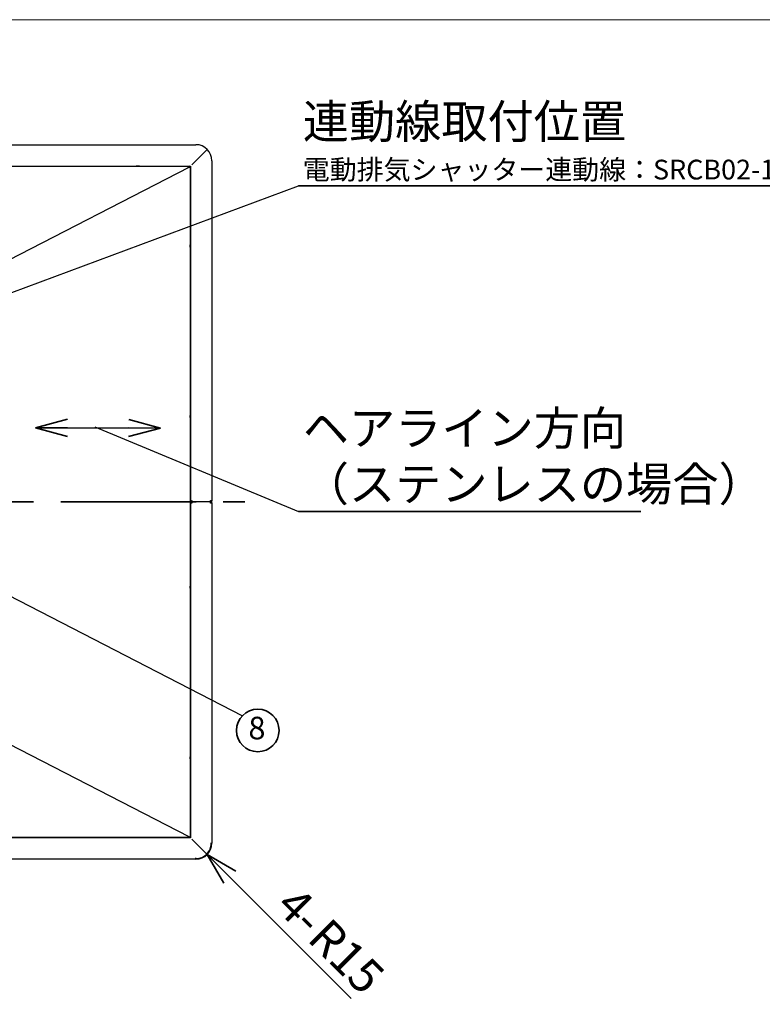
# Model space of a CAD drawing. Units: millimetres. Extents: x 95 to 4349, y 68 to 2908.
# Drawn here: x 1175 to 1872, y 1985 to 2908 of the extents above; entities that cross this region are included whole.
import ezdxf

# ---------------------------------------------------------------- set-up
doc = ezdxf.new("R2010")
doc.units = ezdxf.units.MM
doc.header["$LTSCALE"] = 10
doc.linetypes.add('CENTERX2', pattern=[20.32, 12.7, -2.54, 2.54, -2.54])
doc.styles.add('SLDTEXTSTYLE0', font='TXT', dxfattribs={"width": 0.7, "bigfont": 'bigfont'})
doc.styles.get("Standard").update_dxf_attribs({"font": 'txt', "bigfont": 'bigfont'})
doc.dimstyles.new('SLDDIMSTYLE2', dxfattribs={"dimtxt": 36.380208, "dimasz": 30, "dimexe": 0, "dimexo": 0.0625, "dimgap": 9.095052, "dimtad": 3, "dimdec": 1, "dimrnd": 1e-09, "dimzin": 12, "dimdsep": 46, "dimtxsty": 'SLDTEXTSTYLE0', "dimblk1": 'OPEN30', "dimblk2": 'OPEN30', "dimsah": 1, "dimcen": 0.09, "dimadec": 0, "dimazin": 3, "dimtfac": 1, "dimtdec": 1, "dimtofl": 0, "dimtmove": 0, "dimatfit": 3, "dimldrblk": 'OPEN30', "dimfxl": 1, "dimfrac": 2, "dimtolj": 1, "dimtzin": 12, "dimarcsym": 0})
doc.dimstyles.new('SLDDIMSTYLE5', dxfattribs={"dimtxt": 0.18, "dimasz": 15, "dimexe": 0, "dimexo": 0.0625, "dimgap": 0, "dimtad": 0, "dimtih": 1, "dimtoh": 1, "dimdec": 0, "dimrnd": 1e-09, "dimzin": 0, "dimdsep": 46, "dimtxsty": 'Standard', "dimblk1": 'DOT', "dimblk2": 'DOT', "dimsah": 1, "dimcen": 0.09, "dimadec": 0, "dimazin": 0, "dimtfac": 15, "dimtdec": 0, "dimtofl": 0, "dimtmove": 0, "dimatfit": 3, "dimldrblk": 'DOT', "dimfxl": 1, "dimfrac": 2, "dimtolj": 1, "dimtzin": 0, "dimarcsym": 0})
doc.dimstyles.new('SLDDIMSTYLE6', dxfattribs={"dimtxt": 0.18, "dimasz": 30, "dimexe": 0, "dimexo": 0.0625, "dimgap": 0, "dimtad": 0, "dimtih": 1, "dimtoh": 1, "dimdec": 0, "dimrnd": 1e-09, "dimzin": 0, "dimdsep": 46, "dimtxsty": 'Standard', "dimblk1": 'NONE', "dimblk2": 'NONE', "dimsah": 1, "dimcen": 0.09, "dimadec": 0, "dimazin": 0, "dimtfac": 30, "dimtdec": 0, "dimtofl": 0, "dimtmove": 0, "dimatfit": 3, "dimldrblk": 'NONE', "dimfxl": 1, "dimfrac": 2, "dimtolj": 1, "dimtzin": 0, "dimarcsym": 0})
doc.dimstyles.new('SLDDIMSTYLE7', dxfattribs={"dimtxt": 36.380208, "dimasz": 30, "dimexe": 0, "dimexo": 0.0625, "dimgap": 9.095052, "dimtad": 3, "dimdec": 1, "dimrnd": 1e-09, "dimzin": 12, "dimdsep": 46, "dimtxsty": 'SLDTEXTSTYLE0', "dimblk1": 'OPEN30', "dimblk2": 'OPEN30', "dimsah": 1, "dimcen": 0, "dimadec": 0, "dimazin": 3, "dimtfac": 1, "dimtdec": 1, "dimtofl": 0, "dimtmove": 0, "dimatfit": 3, "dimldrblk": 'OPEN30', "dimfxl": 1, "dimfrac": 2, "dimtolj": 1, "dimtzin": 12, "dimarcsym": 0})

# ---------------------------------------------------------------- blocks, each defined once
blk = doc.blocks.new('様式_0')
at = {"lineweight": 18}
blk.add_line((4020, 2905), (-2.73, 2905), dxfattribs=at)
blk = doc.blocks.new('_Open30')
at = {"color": 0, "linetype": 'ByBlock', "lineweight": -2}
for p, q in [((-1, 0.267949), (0, 0)), ((0, 0), (-1, -0.267949)), ((0, 0), (-1, 0))]:
    blk.add_line(p, q, dxfattribs=at)
blk = doc.blocks.new('_D_11')
at = {"color": 179, "linetype": 'Continuous', "lineweight": 35}
for p, q in [((1029.08, 2596.94), (1157.92, 2596.94)), ((1147.92, 2596.94), (1147.92, 2455.94))]:
    blk.add_line(p, q, dxfattribs=at)
at = {"color": 179, "linetype": 'Continuous', "lineweight": 35, "xscale": 30, "yscale": 30}
for p, rotation in [((1147.92, 2596.94), 90), ((1147.92, 2455.94), 270)]:
    blk.add_blockref('_Open30', p, dxfattribs=dict(at, rotation=rotation))
at = {"color": 179, "linetype": 'Continuous', "lineweight": 35, "char_height": 31.75, "attachment_point": 1, "rotation": 90, "style": 'SLDTEXTSTYLE0'}
for s, insert in [(')', (1106.99, 2558.19)), ('141', (1106.99, 2494.69)), ('(', (1106.99, 2481.82))]:
    blk.add_mtext(s, dxfattribs=dict(at, insert=insert))
blk = doc.blocks.new('_D_14')
at = {"color": 179, "linetype": 'Continuous', "lineweight": 35}
for q in [(1340.58, 2135.94), (1486.24, 1990.29)]:
    blk.add_line((1351.18, 2125.34), q, dxfattribs=at)
at = {"color": 179, "linetype": 'Continuous', "lineweight": 35, "xscale": 30, "yscale": 30, "rotation": 135}
blk.add_blockref('_Open30', (1351.18, 2125.34), dxfattribs=at)
at = {"color": 179, "linetype": 'Continuous', "lineweight": 35, "char_height": 31.75, "attachment_point": 1, "rotation": 315, "style": 'SLDTEXTSTYLE0'}
for s, insert in [('4-', (1436.46, 2097.66)), ('R15', (1466.39, 2067.73))]:
    blk.add_mtext(s, dxfattribs=dict(at, insert=insert))
blk = doc.blocks.new('SW_NOTE_0_101')
at = {"color": 0, "linetype": 'Continuous', "lineweight": 35}
blk.add_circle((14.39, -13.79), 19.93, dxfattribs=at)
at = {"color": 0, "linetype": 'Continuous', "lineweight": 35, "insert": (13.62, -0.94), "char_height": 21.17, "attachment_point": 2, "style": 'SLDTEXTSTYLE0'}
blk.add_mtext('8', dxfattribs=at)
blk = doc.blocks.new('_Dot')
at = {"color": 0, "linetype": 'ByBlock', "lineweight": -2}
blk.add_line((-0.5, 0), (-1, 0), dxfattribs=at)
at = {"color": 0, "linetype": 'ByBlock', "const_width": 0.5}
blk.add_lwpolyline([(-0.25, 0, 1), (0.25, 0, 1)], format="xyb", close=True, dxfattribs=at)
blk = doc.blocks.new('SW_NOTE_0_103')
at = {"color": 0, "linetype": 'Continuous', "lineweight": 35}
blk.add_line((321.06, 0), (0, 0), dxfattribs=at)
at = {"color": 0, "linetype": 'Continuous', "lineweight": 35, "char_height": 31.75, "attachment_point": 1, "style": 'SLDTEXTSTYLE0'}
for s, insert in [('ヘアライン方向', (4.04, 94.06)), ('（ステンレスの場合）', (4.04, 41.73))]:
    blk.add_mtext(s, dxfattribs=dict(at, insert=insert))
blk = doc.blocks.new('_None')
blk = doc.blocks.new('SW_NOTE_0_105')
at = {"color": 0, "linetype": 'Continuous', "lineweight": 35}
blk.add_line((498.18, 0), (0, 0), dxfattribs=at)
at = {"color": 0, "linetype": 'Continuous', "lineweight": 35, "attachment_point": 1, "style": 'SLDTEXTSTYLE0'}
for s, insert, char_height in [('連動線取付位置', (4.04, 76.28), 31.75), ('電動排気シャッター連動線：SRCB02-100V（別売）', (4.04, 24.54), 18.5208)]:
    blk.add_mtext(s, dxfattribs=dict(at, insert=insert, char_height=char_height))

msp = doc.modelspace()

# ---------------------------------------------------------------- linework, layer by layer
at = {"color": 7, "linetype": 'Continuous', "lineweight": 25}
for p, q in [((471.58, 2790.94), (1340.58, 2790.94)), ((1336.78, 2772.14), (1350.76, 2786.13)), ((476.58, 2770.94), (1335.58, 2770.94)), ((1103.58, 2770.64), (1323.3, 2770.64)), ((1325.42, 2770.64), (1334.54, 2770.64)), ((1334.79, 2770.64), (1333.24, 2769.85)), ((1334.29, 2769.87), (1335.28, 2770.38)), ((1334.54, 2770.62), (1334.54, 2770.64)), ((1334.54, 2770.64), (1334.54, 2770.64)), ((1334.54, 2770.62), (1334.54, 2770.51)), ((1335.58, 2770.94), (1335.19, 2770.55)), ((1335.28, 2770.38), (1335.27, 2770.33)), ((1335.28, 2770.38), (1335.28, 2141.51)), ((1335.58, 2770.94), (1335.58, 2456.14)), ((1355.58, 2775.94), (1355.58, 2457.14)), ((1090.01, 2644.27), (1334.29, 2769.87)), ((1335.28, 2694.94), (1335.28, 2696.94)), ((1335.28, 2534.94), (1335.28, 2536.94)), ((1335.58, 2456.54), (1335.28, 2456.54)), ((1335.58, 2456.14), (1336.18, 2456.14)), ((1336.78, 2456.54), (1336.3, 2456.54)), ((1336.78, 2457.14), (1336.78, 2455.94)), ((1354.38, 2457.14), (1355.58, 2457.14)), ((1354.38, 2456.54), (1354.38, 2455.94)), ((1336.78, 2455.94), (1335.28, 2455.94)), ((1335.28, 2455.34), (1335.58, 2455.34)), ((1336.18, 2455.74), (1335.58, 2455.74)), ((1335.58, 2455.74), (1335.58, 2140.94)), ((1336.3, 2455.34), (1336.78, 2455.34)), ((1336.78, 2455.94), (1336.78, 2454.74)), ((1354.31, 2455.94), (1336.78, 2455.94)), ((1354.31, 2455.94), (1354.38, 2455.94)), ((1354.38, 2455.94), (1354.38, 2455.34)), ((1355.58, 2454.74), (1354.38, 2454.74)), ((1355.58, 2454.74), (1355.58, 2135.94)), ((1335.28, 2374.94), (1335.28, 2376.94)), ((1334.29, 2142.01), (1090.01, 2267.61)), ((1335.28, 2214.94), (1335.28, 2216.94)), ((1335.58, 2140.94), (476.58, 2140.94)), ((1324.54, 2141.24), (1078.58, 2141.24)), ((1334.54, 2141.24), (1324.54, 2141.24)), ((1334.79, 2141.24), (1333.24, 2142.04)), ((1335.28, 2141.51), (1334.29, 2142.01)), ((1334.54, 2141.27), (1334.54, 2141.37)), ((1334.54, 2141.27), (1334.54, 2141.24)), ((1334.54, 2141.24), (1334.54, 2141.24)), ((1335.58, 2140.94), (1335.19, 2141.33)), ((1335.27, 2141.55), (1335.28, 2141.51)), ((1336.78, 2139.74), (1350.76, 2125.76)), ((1354.38, 2135.94), (1354.98, 2135.94)), ((1354.98, 2135.94), (1355.58, 2135.94)), ((1340.58, 2120.94), (471.58, 2120.94)), ((1340.58, 2121.54), (1340.58, 2122.14)), ((1340.58, 2120.94), (1340.58, 2121.54))]:
    msp.add_line(p, q, dxfattribs=at)
at = {"color": 179, "linetype": 'Continuous', "lineweight": 35}
msp.add_line((1190.35, 2525.55), (1307.6, 2525.16), dxfattribs=at)
at = {"color": 179, "linetype": 'CENTERX2', "lineweight": 35}
msp.add_line((401.05, 2455.94), (1386.63, 2455.94), dxfattribs=at)
at = {"color": 7, "linetype": 'Continuous', "lineweight": 25, "flags": 128}
for points in [[(1286.08, 2770.64), (1286.69, 2770.64), (1287.21, 2770.64), (1287.56, 2770.64), (1287.68, 2770.64), (1287.56, 2770.64), (1287.21, 2770.64), (1286.69, 2770.64), (1286.08, 2770.64), (1285.47, 2770.64), (1284.95, 2770.64), (1284.6, 2770.64), (1284.48, 2770.64), (1284.6, 2770.64), (1284.95, 2770.64), (1285.47, 2770.64), (1286.08, 2770.64)], [(1323.3, 2770.64), (1323.59, 2770.64), (1323.88, 2770.64), (1324.17, 2770.64), (1324.44, 2770.64), (1324.71, 2770.64), (1324.96, 2770.64), (1325.2, 2770.64), (1325.42, 2770.64)], [(1335.28, 2698.64), (1335.28, 2698.51), (1335.28, 2698.14), (1335.28, 2697.59), (1335.28, 2696.94)], [(1335.28, 2694.94), (1335.28, 2694.29), (1335.28, 2693.74), (1335.28, 2693.37), (1335.28, 2693.24)], [(1335.28, 2538.64), (1335.28, 2538.51), (1335.28, 2538.14), (1335.28, 2537.59), (1335.28, 2536.94)], [(1335.28, 2534.94), (1335.28, 2534.29), (1335.28, 2533.74), (1335.28, 2533.37), (1335.28, 2533.24)], [(1335.28, 2378.64), (1335.28, 2378.51), (1335.28, 2378.14), (1335.28, 2377.59), (1335.28, 2376.94)], [(1335.28, 2374.94), (1335.28, 2374.29), (1335.28, 2373.74), (1335.28, 2373.37), (1335.28, 2373.24)], [(1335.28, 2218.64), (1335.28, 2218.51), (1335.28, 2218.14), (1335.28, 2217.59), (1335.28, 2216.94)], [(1335.28, 2214.94), (1335.28, 2214.29), (1335.28, 2213.74), (1335.28, 2213.37), (1335.28, 2213.24)], [(1286.08, 2141.24), (1285.47, 2141.24), (1284.95, 2141.24), (1284.6, 2141.24), (1284.48, 2141.24), (1284.6, 2141.24), (1284.95, 2141.24), (1285.47, 2141.24), (1286.08, 2141.24), (1286.69, 2141.24), (1287.21, 2141.24), (1287.56, 2141.24), (1287.68, 2141.24), (1287.56, 2141.24), (1287.21, 2141.24), (1286.69, 2141.24), (1286.08, 2141.24)]]:
    msp.add_lwpolyline(points, dxfattribs=at)
at = {"color": 7, "linetype": 'Continuous', "lineweight": 25}
for centre, radius, start, end in [((1340.58, 2775.94), 15, 0, 90), ((1340.58, 2135.94), 15, 270, 0), ((1340.58, 2135.94), 14.4, 315, 0), ((1340.58, 2135.94), 14.4, 270, 315)]:
    msp.add_arc(centre, radius, start, end, dxfattribs=at)
for points in [[(1333.24, 2769.85), (1333.46, 2770.03), (1333.89, 2770.41), (1334.32, 2770.55), (1334.54, 2770.62)], [(1335.27, 2770.33), (1335.24, 2770.3), (1335.19, 2770.22), (1334.96, 2770.1), (1334.66, 2769.99), (1334.42, 2769.91), (1334.29, 2769.87)], [(1334.29, 2142.01), (1334.42, 2141.97), (1334.66, 2141.9), (1334.96, 2141.78), (1335.19, 2141.67), (1335.24, 2141.59), (1335.27, 2141.55)]]:
    msp.add_open_spline(points, degree=3, dxfattribs=at)
for points, knots in [([(1334.79, 2770.64), (1334.82, 2770.64), (1334.93, 2770.64), (1335.07, 2770.62), (1335.19, 2770.56), (1335.25, 2770.5), (1335.28, 2770.44), (1335.28, 2770.4), (1335.28, 2770.38)], [0, 0, 0, 0, 0.173824, 0.523833, 0.659662, 0.796801, 0.92119, 1, 1, 1, 1]), ([(1335.58, 2456.14), (1335.6, 2456.22), (1335.63, 2456.39), (1335.89, 2456.63), (1336.29, 2456.88), (1336.61, 2457.05), (1336.78, 2457.14)], [0, 0, 0, 0, 0.243275, 0.486684, 0.730109, 1, 1, 1, 1]), ([(1336.18, 2456.14), (1336.19, 2456.25), (1336.22, 2456.46), (1336.44, 2456.77), (1336.64, 2457), (1336.76, 2457.12), (1336.78, 2457.14)], [0, 0, 0, 0, 0.313563, 0.627768, 0.942, 1, 1, 1, 1]), ([(1354.31, 2455.94), (1354.31, 2455.96), (1354.32, 2455.98), (1354.34, 2456.19), (1354.35, 2456.49), (1354.37, 2456.83), (1354.38, 2457.05), (1354.38, 2457.14)], [0, 0, 0, 0, 0.214836, 0.429673, 0.64451, 0.859347, 1, 1, 1, 1]), ([(1355.58, 2457.14), (1355.57, 2457.01), (1355.54, 2456.74), (1355.33, 2456.38), (1355.03, 2456.11), (1354.69, 2455.96), (1354.47, 2455.95), (1354.38, 2455.94)], [0, 0, 0, 0, 0.214836, 0.429673, 0.64451, 0.859347, 1, 1, 1, 1]), ([(1354.98, 2457.14), (1354.98, 2457.11), (1354.97, 2457.04), (1354.95, 2456.95), (1354.91, 2456.87), (1354.87, 2456.8), (1354.83, 2456.75), (1354.77, 2456.69), (1354.7, 2456.64), (1354.63, 2456.6), (1354.55, 2456.57), (1354.49, 2456.55), (1354.43, 2456.54), (1354.39, 2456.54), (1354.38, 2456.54)], [0, 0, 0, 0, 0.106109, 0.212213, 0.318317, 0.371232, 0.477336, 0.530251, 0.636355, 0.742459, 0.795374, 0.896326, 0.947992, 1, 1, 1, 1]), ([(1336.78, 2454.74), (1336.63, 2454.82), (1336.32, 2454.99), (1335.93, 2455.23), (1335.64, 2455.48), (1335.6, 2455.65), (1335.58, 2455.74)], [0, 0, 0, 0, 0.243275, 0.486684, 0.730109, 1, 1, 1, 1]), ([(1336.78, 2454.74), (1336.68, 2454.85), (1336.48, 2455.06), (1336.26, 2455.37), (1336.18, 2455.6), (1336.18, 2455.72), (1336.18, 2455.74)], [0, 0, 0, 0, 0.313563, 0.627768, 0.942, 1, 1, 1, 1]), ([(1354.38, 2454.74), (1354.37, 2454.88), (1354.36, 2455.15), (1354.35, 2455.51), (1354.33, 2455.78), (1354.32, 2455.92), (1354.31, 2455.94), (1354.31, 2455.94)], [0, 0, 0, 0, 0.2148364, 0.4296731, 0.6445099, 0.8593467, 1, 1, 1, 1]), ([(1354.38, 2455.94), (1354.51, 2455.93), (1354.78, 2455.9), (1355.14, 2455.7), (1355.41, 2455.39), (1355.56, 2455.05), (1355.57, 2454.83), (1355.58, 2454.74)], [0, 0, 0, 0, 0.2148364, 0.4296731, 0.6445099, 0.8593467, 1, 1, 1, 1]), ([(1354.38, 2455.34), (1354.41, 2455.34), (1354.48, 2455.34), (1354.58, 2455.31), (1354.65, 2455.28), (1354.72, 2455.24), (1354.78, 2455.19), (1354.83, 2455.13), (1354.89, 2455.07), (1354.92, 2454.99), (1354.95, 2454.92), (1354.97, 2454.86), (1354.98, 2454.79), (1354.98, 2454.76), (1354.98, 2454.74)], [0, 0, 0, 0, 0.1061086, 0.212213, 0.3183174, 0.3712318, 0.4773362, 0.5302505, 0.636355, 0.7424594, 0.7953737, 0.8963256, 0.9479919, 1, 1, 1, 1]), ([(1334.54, 2141.27), (1334.32, 2141.34), (1333.89, 2141.48), (1333.46, 2141.85), (1333.24, 2142.04)], [0, 0, 0, 0, 0.5, 1, 1, 1, 1]), ([(1335.28, 2141.51), (1335.28, 2141.48), (1335.27, 2141.43), (1335.23, 2141.36), (1335.14, 2141.3), (1334.99, 2141.25), (1334.87, 2141.25), (1334.79, 2141.24)], [0, 0, 0, 0, 0.129066, 0.25226, 0.387751, 0.615323, 1, 1, 1, 1])]:
    msp.add_open_spline(points, degree=3, knots=knots, dxfattribs=at)

# ---------------------------------------------------------------- block references
msp.add_blockref('様式_0', (97.97, 3.14))
at = {"color": 179, "linetype": 'Continuous', "lineweight": 35}
for name, p in [('SW_NOTE_0_105', (1436.85, 2752.3)), ('SW_NOTE_0_103', (1436.85, 2446.89)), ('SW_NOTE_0_101', (1384.29, 2255.4))]:
    msp.add_blockref(name, p, dxfattribs=at)
at = {"color": 179, "linetype": 'Continuous', "lineweight": 35, "xscale": 30, "yscale": 30}
for p, rotation in [((1190.35, 2525.55, -210.83), 179.8121456583), ((1307.6, 2525.16, -232.32), 359.8121456583)]:
    msp.add_blockref('_Open30', p, dxfattribs=dict(at, rotation=rotation))

# ---------------------------------------------------------------- dimensions: what is measured, and where the dimension line sits
at = {"color": 179, "linetype": 'Continuous', "lineweight": 35}
dim = msp.add_linear_dim(base=(1147.92, 2455.94), p1=(1019.08, 2596.94), p2=(1386.63, 2455.94), angle=90, text='(<>)', dimstyle='SLDDIMSTYLE2', dxfattribs=at)
dim.commit()
dim.dimension.update_dxf_attribs({"geometry": '_D_11', "text_midpoint": (1147.92, 2526.44), "dimtype": 160})
dim = msp.add_radius_dim(center=(1340.58, 2135.94), mpoint=(1351.18, 2125.34), text='4-<>', dimstyle='SLDDIMSTYLE7', dxfattribs=at)
dim.commit()
dim.dimension.update_dxf_attribs({"geometry": '_D_14', "text_midpoint": (1447.97, 2028.55), "dimtype": 164})

# ---------------------------------------------------------------- leaders
at = {"color": 179, "linetype": 'Continuous', "lineweight": 35, "has_arrowhead": 0}
for points in [[(1019.08, 2596.94), (1436.85, 2752.3)], [(1245.98, 2526.35), (1436.85, 2446.89)]]:
    msp.add_leader(points, dimstyle='SLDDIMSTYLE6', dxfattribs=at)
at = {"color": 179, "linetype": 'Continuous', "lineweight": 35}
msp.add_leader([(1062.98, 2421.06), (1384.29, 2255.4)], dimstyle='SLDDIMSTYLE5', dxfattribs=at)

doc.saveas('drawing.dxf')
